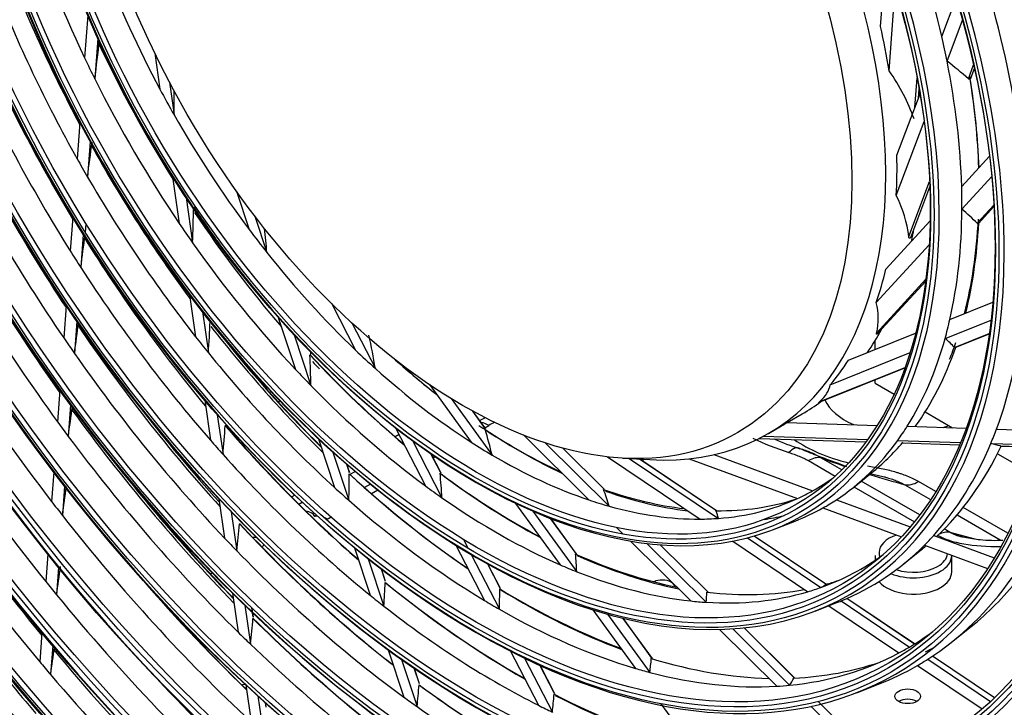
# Model space of a CAD drawing. Units: inches. Extents: x 245 to 9698, y 270 to 789.
# Drawn here: x 394 to 397, y 433 to 435 of the extents above; entities that cross this region are included whole.
import ezdxf

# ---------------------------------------------------------------- set-up
doc = ezdxf.new("R2010")
doc.units = ezdxf.units.IN
doc.header["$MEASUREMENT"] = 0
doc.layers.add('LG-Product', color=3, linetype='Continuous')

# ---------------------------------------------------------------- blocks, each defined once
blk = doc.blocks.new('ODU')
at = {"layer": 'LG-Product'}
for p, q in [((4330.26177, 4710.30944), (4330.73597, 4716.69032)), ((4331.06143, 4706.13468), (4331.6353, 4713.85677)), ((4336.01143, 4709.36684), (4337.36987, 4712.96255)), ((4255.7541, 4711.34726), (4255.45734, 4707.354)), ((4336.50755, 4707.04746), (4337.95895, 4710.88924)), ((4256.70304, 4709.18133), (4256.42028, 4705.37641)), ((4262.04524, 4707.80625), (4262.5349, 4704.41113)), ((4338.51273, 4705.39107), (4339.00435, 4706.69238)), ((4338.74404, 4705.45584), (4339.08122, 4706.34834)), ((4333.4941, 4702.70366), (4333.69929, 4705.4647)), ((4263.42848, 4705.06758), (4263.87223, 4701.99078)), ((4333.82033, 4703.56728), (4333.886, 4704.451)), ((4331.79723, 4698.21212), (4333.97054, 4703.96472)), ((4255.00706, 4701.29493), (4254.75341, 4697.88178)), ((4331.73738, 4694.42114), (4334.36552, 4701.37766)), ((4255.98285, 4699.49019), (4255.73561, 4696.16333)), ((4337.88376, 4695.27571), (4340.50118, 4698.12874)), ((4263.72188, 4696.18106), (4264.35311, 4691.80433)), ((4337.90729, 4693.15017), (4340.70817, 4696.20317)), ((4332.91349, 4690.57024), (4334.86963, 4695.74802)), ((4333.18636, 4690.74502), (4334.88986, 4695.25407)), ((4264.99212, 4694.22588), (4265.60189, 4689.99793)), ((4269.74145, 4694.82473), (4270.93323, 4691.22488)), ((4339.34492, 4691.82223), (4340.91224, 4693.53063)), ((4339.50945, 4691.84526), (4340.92066, 4693.3835)), ((4254.3451, 4692.38734), (4254.11037, 4689.22886)), ((4271.45907, 4692.50281), (4272.59444, 4689.07338)), ((4255.53904, 4690.96031), (4255.59973, 4691.77692)), ((4255.53947, 4690.95956), (4255.60016, 4691.77622)), ((4330.76754, 4687.51892), (4334.92014, 4692.04532)), ((4339.5097, 4691.84553), (4339.48368, 4691.82137)), ((4255.33562, 4690.78089), (4255.10441, 4687.66966)), ((4329.85225, 4684.37005), (4334.83091, 4689.79686)), ((4329.88988, 4681.51609), (4334.52682, 4686.57042)), ((4330.0146, 4681.49572), (4334.50295, 4686.38809)), ((4265.32006, 4685.09988), (4265.88741, 4681.1661)), ((4253.72772, 4684.07978), (4253.50266, 4681.05124)), ((4278.65018, 4684.30909), (4280.9142, 4679.91891)), ((4336.77614, 4682.7888), (4340.8133, 4684.41083)), ((4266.53577, 4683.52278), (4267.09421, 4679.65074)), ((4254.7279, 4682.60324), (4254.5049, 4679.60254)), ((4273.66089, 4682.98586), (4275.27994, 4678.09544)), ((4280.57389, 4682.47252), (4282.78607, 4678.18287)), ((4336.3255, 4681.00196), (4340.64414, 4682.73709)), ((4275.14788, 4681.36058), (4276.72945, 4676.58335)), ((4327.24286, 4678.95854), (4333.55855, 4681.49604)), ((4337.21509, 4680.16079), (4340.48104, 4681.47297)), ((4337.27917, 4680.1536), (4340.476, 4681.43801)), ((4329.74162, 4679.96354), (4329.74162, 4680.793)), ((4276.70862, 4679.50059), (4276.70862, 4679.7385)), ((4325.53451, 4676.66639), (4333.03876, 4679.68142)), ((4337.27736, 4680.15287), (4337.21509, 4680.16079)), ((4324.42405, 4674.98871), (4332.55388, 4678.25509)), ((4324.54859, 4675.07168), (4332.56793, 4678.29367)), ((4287.8732, 4676.66765), (4291.79759, 4671.2637)), ((4329.74162, 4676.81932), (4329.74162, 4677.12795)), ((4329.74162, 4676.81932), (4331.53431, 4675.78431)), ((4253.13766, 4676.13972), (4252.91784, 4673.18185)), ((4254.14478, 4674.75659), (4253.92621, 4671.81545)), ((4266.74658, 4675.20895), (4267.28899, 4671.44803)), ((4273.65554, 4675.05662), (4273.81471, 4675.14852)), ((4289.9037, 4675.36139), (4293.75257, 4670.06144)), ((4267.93171, 4673.84386), (4268.47, 4670.11153)), ((4293.11634, 4672.55317), (4291.92881, 4674.18841)), ((4293.15364, 4672.52288), (4291.95417, 4674.17457)), ((4321.49739, 4673.1133), (4322.9028, 4673.92471)), ((4334.44879, 4674.10163), (4337.01134, 4672.62215)), ((4293.07976, 4672.62461), (4293.44872, 4672.83853)), ((4321.46339, 4673.11437), (4329.93416, 4672.84654)), ((4285.01188, 4671.97273), (4284.64834, 4671.76195)), ((4284.67648, 4672.62344), (4287.49317, 4667.16158)), ((4296.69173, 4671.94301), (4302.84175, 4665.84909)), ((4319.72082, 4672.08759), (4320.78148, 4672.69997)), ((4332.76407, 4672.75707), (4338.30184, 4672.58197)), ((4341.15612, 4672.49172), (4345.661, 4672.34928)), ((4277.43559, 4671.58418), (4278.94789, 4667.01619)), ((4286.27661, 4671.41434), (4289.04464, 4666.04683)), ((4298.7557, 4671.19878), (4304.7466, 4665.26253)), ((4318.86483, 4671.62414), (4328.8861, 4671.30728)), ((4318.86684, 4671.62519), (4328.88689, 4671.30837)), ((4319.25801, 4671.82946), (4329.04139, 4671.52013)), ((4331.86995, 4671.4307), (4337.78136, 4671.24379)), ((4332.27476, 4671.20014), (4337.69193, 4671.02886)), ((4340.6287, 4671.15376), (4345.44316, 4671.00153)), ((4278.79806, 4670.33501), (4280.29706, 4665.80719)), ((4288.89765, 4668.4509), (4288.00667, 4670.17861)), ((4288.95777, 4668.36263), (4288.02935, 4670.16294)), ((4304.25087, 4666.88343), (4300.38644, 4670.7126)), ((4304.29483, 4666.85226), (4300.40348, 4670.70812)), ((4314.60255, 4670.09814), (4323.86951, 4666.69175)), ((4341.24559, 4670.1775), (4344.5285, 4668.28211)), ((4341.5191, 4670.90784), (4341.50989, 4670.90925)), ((4341.50989, 4670.90925), (4345.2728, 4670.79027)), ((4341.51989, 4670.90782), (4345.27252, 4670.78917)), ((4280.35982, 4668.3965), (4280.0974, 4669.18915)), ((4280.37373, 4668.38776), (4280.11283, 4669.17581)), ((4288.21444, 4669.80384), (4288.39785, 4669.91017)), ((4304.58715, 4669.89822), (4313.29401, 4664.04407)), ((4306.03015, 4669.7747), (4308.58786, 4669.63121)), ((4306.65047, 4669.73981), (4315.01892, 4664.1132)), ((4314.83593, 4664.83272), (4307.61841, 4669.68549)), ((4314.84468, 4664.83084), (4307.62494, 4669.68511)), ((4312.26255, 4669.71349), (4322.44209, 4665.97166)), ((4323.48653, 4669.53251), (4325.99442, 4668.08458)), ((4326.61418, 4668.6741), (4324.66322, 4669.80049)), ((4252.56587, 4668.44554), (4252.36119, 4665.69135)), ((4280.4007, 4668.25407), (4280.87143, 4668.52699)), ((4327.7074, 4667.019), (4329.41537, 4668.38918)), ((4282.31447, 4667.33339), (4281.7647, 4667.01465)), ((4333.94785, 4664.44001), (4328.44978, 4667.61432)), ((4332.53172, 4667.27514), (4334.95996, 4665.87319)), ((4335.44576, 4666.63479), (4333.82609, 4667.56991)), ((4253.57827, 4667.13354), (4253.37423, 4664.38792)), ((4282.41355, 4666.44064), (4283.0027, 4666.78221)), ((4327.76295, 4667.06352), (4333.43852, 4663.78673)), ((4268.08157, 4665.95259), (4268.61359, 4662.26377)), ((4275.2134, 4666.29184), (4274.91878, 4666.12102)), ((4275.58053, 4665.45948), (4275.90268, 4665.64625)), ((4295.96622, 4665.52344), (4300.16049, 4659.74788)), ((4326.12095, 4665.86416), (4333.05126, 4663.31669)), ((4269.24646, 4664.72788), (4269.7767, 4661.05137)), ((4297.58566, 4664.78321), (4301.70819, 4659.10644)), ((4324.84429, 4665.08865), (4332.21868, 4662.37795)), ((4342.23056, 4662.71759), (4338.03205, 4665.1416)), ((4277.26313, 4664.40476), (4277.08399, 4664.3009)), ((4278.26314, 4664.03435), (4278.62546, 4664.24441)), ((4301.64137, 4660.81408), (4299.17546, 4664.20967)), ((4301.72855, 4660.7151), (4299.19664, 4664.20157)), ((4320.19777, 4663.0674), (4322.23837, 4663.86145)), ((4337.45003, 4664.43555), (4341.50861, 4662.09233)), ((4305.45271, 4663.26194), (4306.07535, 4662.64498)), ((4336.78686, 4662.8009), (4336.24187, 4663.11556)), ((4339.14295, 4662.16229), (4336.78686, 4662.8009)), ((4291.06306, 4662.13289), (4291.49318, 4661.29884)), ((4306.74575, 4661.9807), (4312.41865, 4656.35955)), ((4308.28421, 4661.75719), (4313.8571, 4656.23514)), ((4316.37332, 4661.97367), (4323.43227, 4657.22752)), ((4317.74537, 4662.28004), (4324.66344, 4657.62861)), ((4325.11859, 4657.91906), (4318.37655, 4662.45214)), ((4325.12278, 4657.92025), (4318.38084, 4662.45327)), ((4335.25358, 4662.50715), (4340.94932, 4660.41349)), ((4280.82036, 4661.3603), (4282.29859, 4656.89523)), ((4290.35846, 4661.60548), (4293.04482, 4656.39634)), ((4314.01344, 4657.20991), (4309.55097, 4661.63168)), ((4314.05048, 4657.1856), (4309.56457, 4661.6306)), ((4332.3842, 4659.79883), (4334.09217, 4661.16902)), ((4334.37598, 4661.58496), (4340.31007, 4659.40368)), ((4251.99501, 4660.76395), (4251.80371, 4658.18972)), ((4282.11206, 4660.3249), (4283.58609, 4655.87251)), ((4291.79752, 4660.70869), (4294.44441, 4655.57609)), ((4329.74522, 4660.61135), (4329.74522, 4660.17862)), ((4336.94522, 4659.08042), (4336.94522, 4660.61135)), ((4253.01169, 4659.50948), (4252.82062, 4656.93834)), ((4283.73673, 4658.19637), (4283.34892, 4659.36777)), ((4283.75109, 4658.18626), (4283.36362, 4659.35663)), ((4294.51153, 4657.56499), (4293.34558, 4659.82589)), ((4294.53897, 4657.54007), (4293.36591, 4659.81477)), ((4269.36007, 4657.08793), (4269.88826, 4653.42568)), ((4324.11222, 4655.40709), (4326.15282, 4656.20115)), ((4326.55035, 4656.35993), (4332.98454, 4652.03383)), ((4333.45182, 4652.31613), (4327.09434, 4656.59065)), ((4333.4549, 4652.31807), (4327.09794, 4656.59224)), ((4270.51031, 4655.96479), (4271.03804, 4652.3057)), ((4271.24532, 4655.29686), (4271.18488, 4655.71591)), ((4271.2517, 4655.29074), (4271.19125, 4655.70988)), ((4271.31246, 4654.83132), (4271.2513, 4655.25538)), ((4271.31749, 4654.8346), (4271.25768, 4655.24928)), ((4303.22961, 4655.52164), (4307.2175, 4650.03027)), ((4325.39652, 4655.90683), (4331.98741, 4651.47538)), ((4304.61069, 4655.10965), (4308.57213, 4649.65468)), ((4308.77748, 4650.98755), (4306.05967, 4654.73001)), ((4308.81998, 4650.9501), (4306.07821, 4654.72555)), ((4315.12297, 4653.67989), (4320.50009, 4648.35182)), ((4316.38103, 4653.73422), (4321.71745, 4648.44648)), ((4322.18547, 4649.11242), (4317.43269, 4653.82185)), ((4322.1892, 4649.12112), (4317.44398, 4653.82306)), ((4337.061, 4652.57867), (4338.76897, 4653.94886)), ((4251.44598, 4653.37602), (4251.24322, 4650.6477)), ((4252.46606, 4652.16736), (4252.2634, 4649.4402)), ((4283.99509, 4651.77088), (4285.46523, 4647.33023)), ((4295.46409, 4651.7051), (4298.11628, 4646.56222)), ((4285.24284, 4650.86823), (4286.70995, 4646.43675)), ((4296.81341, 4650.98236), (4299.42253, 4645.92298)), ((4334.69516, 4650.88368), (4340.59226, 4646.91871)), ((4340.96216, 4647.26648), (4335.14597, 4651.17705)), ((4340.9646, 4647.26885), (4335.14899, 4651.17903)), ((4286.92215, 4648.57463), (4286.43927, 4650.03322)), ((4286.93705, 4648.56289), (4286.45354, 4650.02336)), ((4299.62266, 4647.65395), (4298.20847, 4650.39622)), ((4299.65174, 4647.62588), (4298.22748, 4650.38767)), ((4333.73464, 4650.30061), (4339.80259, 4646.22077)), ((4270.60056, 4648.48687), (4271.10156, 4645.01312)), ((4328.02666, 4647.74679), (4330.06727, 4648.54084)), ((4271.73962, 4647.44126), (4272.24114, 4643.96387)), ((4329.60859, 4641.76941), (4324.41295, 4646.91766)), ((4272.53047, 4646.38611), (4272.47371, 4646.77963)), ((4272.53569, 4646.38799), (4272.48004, 4646.77389)), ((4309.62628, 4646.71334), (4313.66412, 4641.15318)), ((4323.7173, 4646.46488), (4328.96402, 4641.26601)), ((4329.62567, 4641.74009), (4324.64297, 4646.67734))]:
    blk.add_line(p, q, dxfattribs=at)
for centre, major_axis in [((4292.03515, 4717.59107), (103.99073, -180.11722)), ((4292.03515, 4717.59107), (-103.57177, 179.39157)), ((4292.26743, 4717.72518), (103.38572, -179.06932)), ((4292.03515, 4717.59107), (99.67823, -172.64776)), ((4292.03515, 4717.59107), (-99.25927, 171.9221)), ((4292.26743, 4717.72518), (99.07322, -171.59985)), ((4292.03515, 4717.59107), (95.36573, -165.17829)), ((4292.03515, 4717.59107), (-94.94677, 164.45263)), ((4292.26743, 4717.72518), (94.76072, -164.13038)), ((4292.03515, 4717.59107), (90.95948, -157.54644)), ((4292.03515, 4717.59107), (-90.72802, 157.14554)), ((4292.26743, 4717.72518), (90.54197, -156.82329)), ((4292.03515, 4717.59107), (86.64698, -150.07697)), ((4292.03515, 4717.59107), (-86.41552, 149.67607)), ((4292.26743, 4717.72518), (86.22947, -149.35382)), ((4292.03515, 4717.59107), (82.33448, -142.6075)), ((4292.03515, 4717.59107), (-82.10302, 142.2066)), ((4292.26743, 4717.72518), (81.91697, -141.88435)), ((4292.03515, 4717.59107), (78.02198, -135.13803)), ((4292.03515, 4717.59107), (-77.79052, 134.73714)), ((4292.26743, 4717.72518), (77.60447, -134.41488)), ((4292.03515, 4717.59107), (73.70948, -127.66856)), ((4292.03515, 4717.59107), (-73.47802, 127.26767)), ((4292.26743, 4717.72518), (73.29197, -126.94542)), ((4292.03515, 4717.59107), (69.39698, -120.19909)), ((4292.03515, 4717.59107), (-69.16552, 119.7982)), ((4292.26743, 4717.72518), (68.97947, -119.47595)), ((4292.03515, 4717.59107), (65.08448, -112.72962)), ((4292.03515, 4717.59107), (-64.85302, 112.32873)), ((4292.26743, 4717.72518), (64.66697, -112.00648)), ((4292.03515, 4717.59107), (60.86573, -105.42253)), ((4292.03515, 4717.59107), (-60.44677, 104.69688)), ((4292.26743, 4717.72518), (60.26072, -104.37463)), ((4292.03515, 4717.59107), (56.55323, -97.95306)), ((4292.03515, 4717.59107), (-56.13427, 97.22741)), ((4292.26743, 4717.72518), (55.94822, -96.90516)), ((4292.03515, 4717.59107), (52.14698, -90.32122)), ((4292.03515, 4717.59107), (-51.91552, 89.92032)), ((4292.26743, 4717.72518), (51.72947, -89.59807)), ((4292.03515, 4717.59107), (47.83448, -82.85175)), ((4292.03515, 4717.59107), (-47.60302, 82.45085)), ((4292.26743, 4717.72518), (47.41697, -82.1286)), ((4292.03515, 4717.59107), (43.52198, -75.38228)), ((4292.03515, 4717.59107), (-43.29052, 74.98138)), ((4292.26743, 4717.72518), (43.10447, -74.65913)), ((4292.03515, 4717.59107), (39.20948, -67.91281)), ((4292.03515, 4717.59107), (-38.97802, 67.51191)), ((4292.26743, 4717.72518), (38.79197, -67.18966)), ((4292.03515, 4717.59107), (34.89698, -60.44334)), ((4292.03515, 4717.59107), (-34.66552, 60.04244)), ((4292.26743, 4717.72518), (34.47947, -59.72019)), ((4292.03515, 4717.59107), (30.58448, -52.97387)), ((4292.03515, 4717.59107), (-30.35302, 52.57298)), ((4292.26743, 4717.72518), (30.16697, -52.25072)), ((4290.97449, 4716.9787), (25.875, -44.81681)), ((4332.81277, 4647.41186), (1.2, 0))]:
    blk.add_ellipse(centre, major_axis=major_axis, ratio=0.57735027, dxfattribs=at)
for centre, major_axis, ratio, start_param, end_param in [((4292.26743, 4717.72518), (-104.17678, 180.43948), 0.57735027, 3.92699084, 6.28318531), ((4292.26743, 4717.72518), (-99.86428, 172.97001), 0.57735027, 3.92699082, 6.28318531), ((4292.26743, 4717.72518), (-95.55178, 165.50054), 0.57735027, 3.92699081, 6.28318531), ((4292.26743, 4717.72518), (-91.14553, 157.86869), 0.57735027, 3.92699082, 6.28318531), ((4292.26743, 4717.72518), (-86.83303, 150.39922), 0.57735027, 3.92699081, 6.28318531), ((4292.03515, 4717.59107), (-107.97802, 187.02342), 0.57735027, 4.04317949, 5.36793693), ((4292.26743, 4717.72518), (-82.52053, 142.92975), 0.57735027, 3.9269908, 6.28318531), ((4292.03515, 4717.59107), (108.20948, -187.42431), 0.57735027, 0.91866478, 2.21087947), ((4292.26743, 4717.72518), (107.79197, -186.70117), 0.57735027, 0.93014671, 2.21144595), ((4292.26743, 4717.72518), (-108.39553, 187.74657), 0.57735027, 4.10593423, 5.31884373), ((4292.26743, 4717.72518), (-78.20803, 135.46028), 0.57735027, 3.92699084, 6.28318531), ((4292.03515, 4717.59107), (-112.29052, 194.49289), 0.57735027, 4.22775027, 5.19163313), ((4292.03515, 4717.59107), (112.52198, -194.89378), 0.57735027, 1.09272009, 2.04359851), ((4292.26743, 4717.72518), (112.10447, -194.17064), 0.57735027, 1.09819736, 2.0433953), ((4292.26743, 4717.72518), (-73.89553, 127.99081), 0.57735027, 3.92699082, 6.28318531), ((4292.26743, 4717.72518), (-69.58303, 120.52134), 0.57735027, 3.92699081, 6.28318531), ((4292.26743, 4717.72518), (-65.27053, 113.05187), 0.57735027, 3.92699079, 6.28318531), ((4292.26743, 4717.72518), (-61.05178, 105.74479), 0.57735027, 3.92699081, 6.28318531), ((4292.26743, 4717.72518), (-56.73928, 98.27532), 0.57735027, 3.92699079, 6.28318531), ((4292.26743, 4717.72518), (-52.33303, 90.64347), 0.57735027, 3.9269908, 6.28318531), ((4292.26743, 4717.72518), (-48.02053, 83.174), 0.57735027, 3.92699078, 6.28318531), ((4292.26743, 4717.72518), (-43.70803, 75.70453), 0.57735027, 3.92699085, 6.28318531), ((4292.26743, 4717.72518), (-104.17678, 180.43948), 0.57735027, 0.78539818, 3.92699084), ((4292.26743, 4717.72518), (-99.86428, 172.97001), 0.57735027, 0.78539818, 3.92699082), ((4292.26743, 4717.72518), (-95.55178, 165.50054), 0.57735027, 0.78539819, 3.92699086), ((4292.26743, 4717.72518), (-39.39553, 68.23506), 0.57735027, 3.92699083, 6.28318531), ((4292.26743, 4717.72518), (-91.14553, 157.86869), 0.57735027, 0.77882044, 3.92699082), ((4292.26743, 4717.72518), (-86.83303, 150.39922), 0.57735027, 0.78539815, 3.92699081), ((4292.26743, 4717.72518), (-35.08303, 60.76559), 0.57735027, 3.9269908, 6.28318531), ((4292.26743, 4717.72518), (-82.52053, 142.92975), 0.57735027, 0.78539816, 3.9269908), ((4292.03515, 4717.59107), (-107.97802, 187.02342), 0.57735027, 0.90158683, 2.22634428), ((4292.03515, 4717.59107), (108.20948, -187.42431), 0.57735027, 4.06025743, 5.35247212), ((4292.26743, 4717.72518), (-78.20803, 135.46028), 0.57735027, 0.78539816, 3.92699084), ((4292.26743, 4717.72518), (107.79197, -186.70117), 0.57735027, 4.07173936, 5.3530386), ((4292.26743, 4717.72518), (-73.89553, 127.99081), 0.57735027, 0.78539816, 3.92699082), ((4292.26743, 4717.72518), (-30.77053, 53.29612), 0.57735027, 3.92699076, 6.28318531), ((4292.26743, 4717.72518), (-69.58303, 120.52134), 0.57735027, 0.78539817, 3.92699081), ((4292.26743, 4717.72518), (-108.39553, 187.74657), 0.57735027, 0.96434158, 2.17725108), ((4292.26743, 4717.72518), (-65.27053, 113.05187), 0.57735027, 0.78539817, 3.92699079), ((4293.09582, 4718.20345), (-26.625, 46.11585), 0.57735027, 3.92699077, 6.28318531), ((4292.26743, 4717.72518), (-61.05178, 105.74479), 0.57735027, 0.78539816, 3.92699081), ((4292.26743, 4717.72518), (-56.73928, 98.27532), 0.57735027, 0.78539817, 3.92699079), ((4292.26743, 4717.72518), (-52.33303, 90.64347), 0.57735027, 0.78539819, 3.9269908), ((4292.26743, 4717.72518), (-48.02053, 83.174), 0.57735027, 0.7853982, 3.92699087), ((4292.26743, 4717.72518), (-43.70803, 75.70453), 0.57735027, 0.78539821, 3.92699085), ((4292.26743, 4717.72518), (-39.39553, 68.23506), 0.57735027, 0.78539822, 3.92699083), ((4292.26743, 4717.72518), (-35.08303, 60.76559), 0.57735027, 0.7853981, 3.9269908), ((4292.26743, 4717.72518), (-30.77053, 53.29612), 0.57735027, 0.7853981, 3.92699076), ((4294.15648, 4718.81582), (-34.3125, 59.43099), 0.57735027, 1.20345716, 1.43304461), ((4294.15648, 4718.81582), (30.9375, -53.58532), 0.57735027, 1.08096937, 1.30095861), ((4296.2778, 4720.04056), (-39.20948, 67.91281), 0.57735027, 1.29646715, 1.51640319), ((4294.15648, 4718.81582), (-30, 51.96152), 0.57735027, 1.29947662, 1.5151683), ((4294.15648, 4718.81582), (35.25, -61.05479), 0.57735027, 0.96913846, 1.20050492), ((4294.15648, 4718.81582), (-38.625, 66.90046), 0.57735027, 1.31426819, 1.5504438), ((4294.15648, 4718.81582), (26.625, -46.11585), 0.57735027, 0.98511924, 1.07314911), ((4296.2778, 4720.04056), (-43.52198, 75.38228), 0.57735027, 1.37972767, 1.60643774), ((4253.05417, 4703.42852), (9.69236, 77.43012), 0.03971976, 4.74252002, 4.78945827), ((4294.15648, 4718.81582), (30.9375, -53.58532), 0.57735027, 1.03915923, 1.08096937), ((4296.2778, 4720.04056), (-34.89698, 60.44334), 0.57735027, 1.42860567, 1.63668305), ((4294.15648, 4718.81582), (-42.9375, 74.36993), 0.57735027, 1.39582892, 1.6360538), ((4294.15648, 4718.81582), (-34.3125, 59.43099), 0.57735027, 1.43304461, 1.46525655), ((4231.27818, 4682.51302), (102.83547, 16.32565), 0.3911079, 0.07013693, 0.18983368), ((4199.7301, 4681.67881), (146.22562, 10.62153), 0.31551943, 0.29830807, 0.33922554), ((4294.15648, 4718.81582), (30.9375, -53.58532), 0.57735027, 0.81916998, 1.03915923), ((4294.15648, 4718.81582), (-34.3125, 59.43099), 0.57735027, 1.46525655, 1.694844), ((4296.2778, 4720.04056), (-30.58448, 52.97387), 0.57735027, 3.96599964, 4.1306305), ((4296.04552, 4719.90646), (30.77053, -53.29612), 0.57735027, 0.83018083, 0.98733753), ((4294.15648, 4718.81582), (-30, 51.96152), 0.57735027, 1.5151683, 1.56127601), ((4252.92398, 4700.35897), (0.61617, 61.55778), 0.17764118, 4.74067876, 4.77707366), ((4296.2778, 4720.04056), (-47.83448, 82.85175), 0.57735027, 1.44433433, 1.67568316), ((4294.15648, 4718.81582), (-30, 51.96152), 0.57735027, 1.56127601, 1.77696769), ((4294.15648, 4718.81582), (-47.25, 81.8394), 0.57735027, 1.4591254, 1.70215974), ((4253.25763, 4704.72365), (11.06046, 88.35963), 0.03971979, 4.62032944, 4.65760936), ((4296.2778, 4720.04056), (-39.20948, 67.91281), 0.57735027, 1.54527069, 1.76505949), ((4294.15648, 4718.81582), (-38.625, 66.90046), 0.57735027, 1.5504438, 1.57606757), ((4294.15648, 4718.81582), (26.625, -46.11585), 0.57735027, 0.72331985, 0.81134972), ((4296.2778, 4720.04056), (-52.14698, 90.32122), 0.57735027, 1.49626877, 1.73105375), ((4294.15648, 4718.81582), (-38.625, 66.90046), 0.57735027, 1.57606757, 1.81224319), ((4293.09582, 4718.20345), (-26.625, 46.11585), 0.57735027, 2.78021128, 3.92699077), ((4294.15648, 4718.81582), (30.9375, -53.58532), 0.57735027, 0.77735984, 0.81916998), ((4294.15648, 4718.81582), (-51.5625, 89.30887), 0.57735027, 1.50999247, 1.75511933), ((4231.27818, 4682.51302), (101.67488, 7.64056), 0.3229079, 0.01270992, 0.13240667), ((4253.13948, 4701.36246), (0.71744, 71.67484), 0.17764118, 4.55493868, 4.60187693), ((4296.04552, 4719.90646), (-34.47947, 59.72019), 0.57735027, 1.68487708, 1.75168665), ((4296.2778, 4720.04056), (-34.89698, 60.44334), 0.57735027, 1.69040506, 1.88673822), ((4294.15648, 4718.81582), (30.9375, -53.58532), 0.57735027, 0.55737059, 0.77735984), ((4201.13498, 4684.02368), (141.93786, 0.17594), 0.23631105, 0.22940362, 0.27032109), ((4294.15648, 4718.81582), (-34.3125, 59.43099), 0.57735027, 1.694844, 1.72705594), ((4253.383, 4698.44274), (-9.05892, 55.71833), 0.3169347, 4.49217328, 4.53305223), ((4296.2778, 4720.04056), (-30.58448, 52.97387), 0.57735027, 3.67347561, 3.86883111), ((4296.04552, 4719.90646), (30.77053, -53.29612), 0.57735027, 0.54147001, 0.72553814), ((4253.46111, 4706.01869), (12.42853, 99.28879), 0.03971968, 4.53149013, 4.56285576), ((4296.2778, 4720.04056), (-43.52198, 75.38228), 0.57735027, 1.63059289, 1.85730301), ((4294.15648, 4718.81582), (-30, 51.96152), 0.57735027, 1.77696769, 1.8230754), ((4296.2778, 4720.04056), (-26.625, 46.11585), 0.57735027, 3.72872571, 3.75792864), ((4294.15648, 4718.81582), (-34.3125, 59.43099), 0.57735027, 1.72705594, 1.95664339), ((4294.15648, 4718.81582), (-42.9375, 74.36993), 0.57735027, 1.6360538, 1.65762831), ((4294.15648, 4718.81582), (-30, 51.96152), 0.57735027, 1.8230754, 2.03876707), ((4294.15648, 4718.81582), (-55.78125, 96.61596), 0.57735027, 1.55108414, 1.79781234), ((4294.15648, 4718.81582), (-42.9375, 74.36993), 0.57735027, 1.65762831, 1.89785319), ((4294.15648, 4718.81582), (26.625, -46.11585), 0.57735027, 0.46152046, 0.54955034), ((4231.27818, 4682.51302), (98.77018, 0.37683), 0.24155513, 6.2256001, 6.34529686), ((4294.15648, 4718.81582), (35.25, -61.05479), 0.57735027, 0.44553969, 0.67690614), ((4294.15648, 4718.81582), (-60.09375, 104.08543), 0.57735027, 1.58644433, 1.83449592), ((4253.66455, 4707.314), (13.79668, 110.21869), 0.03971984, 4.46321447, 4.49048433), ((4296.2778, 4720.04056), (-47.83448, 82.85175), 0.57735027, 1.69662305, 1.92804146), ((4253.35499, 4702.36595), (0.81871, 81.79189), 0.17764117, 4.43274815, 4.4700281), ((4296.04552, 4719.90646), (-38.79197, 67.18966), 0.57735027, 1.80389728, 2.0150996), ((4296.2778, 4720.04056), (-39.20948, 67.91281), 0.57735027, 1.80707008, 2.01781856), ((4294.15648, 4718.81582), (30.9375, -53.58532), 0.57735027, 0.51556045, 0.55737059), ((4294.15648, 4718.81582), (-38.625, 66.90046), 0.57735027, 1.81224319, 1.83786696), ((4254.19648, 4696.51531), (-21.99375, 48.56186), 0.41015297, 4.14846817, 4.2159775), ((4296.2778, 4720.04056), (-26.625, 46.11585), 0.57735027, 3.41082344, 3.48721569), ((4294.15648, 4718.81582), (-47.25, 81.8394), 0.57735027, 1.70215974, 1.72092479), ((4296.2778, 4720.04056), (38.97802, -67.51191), 0.57735027, 4.97398716, 5.15352017), ((4294.15648, 4718.81582), (30.9375, -53.58532), 0.57735027, 0.29557121, 0.51556045), ((4203.19939, 4685.46037), (-135.35131, 8.29036), 0.14359724, 3.29126024, 3.33217771), ((4296.2778, 4720.04056), (-30.58448, 52.97387), 0.57735027, 3.56639146, 3.60703173), ((4294.15648, 4718.81582), (-47.25, 81.8394), 0.57735027, 1.72092479, 1.96395913), ((4294.15648, 4718.81582), (-38.625, 66.90046), 0.57735027, 1.83786696, 2.07404258), ((4296.04552, 4719.90646), (-34.47947, 59.72019), 0.57735027, 1.94667647, 2.13827597), ((4253.67394, 4699.1313), (-10.54776, 64.87567), 0.3169347, 4.3064332, 4.35337145), ((4296.2778, 4720.04056), (34.66552, -60.04244), 0.57735027, 5.08623301, 5.27588217), ((4294.15648, 4718.81582), (-30, 51.96152), 0.57735027, 2.03876707, 2.08487479), ((4296.04552, 4719.90646), (30.77053, -53.29612), 0.57735027, 0.2523225, 0.46373875), ((4296.2778, 4720.04056), (-34.89698, 60.44334), 0.57735027, 1.95220445, 1.96658297), ((4296.04552, 4719.90646), (-30.16697, 52.25072), 0.57735027, 2.0859613, 2.17949671), ((4296.2778, 4720.04056), (30.35302, -52.57298), 0.57735027, 5.22908562, 5.316363), ((4294.15648, 4718.81582), (26.625, -46.11585), 0.57735027, 0.19972107, 0.28775095), ((4294.15648, 4718.81582), (-34.3125, 59.43099), 0.57735027, 1.95664339, 1.98885533), ((4294.15648, 4718.81582), (-30, 51.96152), 0.57735027, 2.08487479, 2.30056646), ((4294.15648, 4718.81582), (-34.3125, 59.43099), 0.57735027, 1.98885533, 2.21844278), ((4231.27818, 4682.51302), (-94.28888, 5.5853), 0.14650361, 3.00290374, 3.1226005), ((4296.2778, 4720.04056), (-26.625, 46.11585), 0.57735027, 3.14159154, 3.21004384), ((4332.27566, 4676.34932), (7.5, 0), 0.57735027, 3.40254185, 4.05668023), ((4253.86802, 4708.60891), (15.16473, 121.1477), 0.03971972, 4.40878326, 4.43300626), ((4296.2778, 4720.04056), (-52.14698, 90.32122), 0.57735027, 1.74961698, 1.98450009), ((4296.04552, 4719.90646), (-47.41697, 82.1286), 0.57735027, 1.80096136, 1.9268209), ((4294.15648, 4718.81582), (-51.5625, 89.30887), 0.57735027, 1.75511933, 1.77179186), ((4296.2778, 4720.04056), (43.29052, -74.98138), 0.57735027, 5.02996889, 5.24881686), ((4296.2778, 4720.04056), (30.35302, -52.57298), 0.57735027, 5.40978444, 5.42698956), ((4305.60451, 4665.43831), (-18.8191, 0), 0.57735027, 5.43838087, 5.47554639), ((4293.44872, 4670.38904), (1.50471, -2.59535), 0.5785576, 2.35514562, 2.70055164), ((4305.60451, 4665.8497), (17.155, 0), 0.57735027, 2.31538986, 2.35828784), ((4294.15648, 4718.81582), (26.625, -46.11585), 0.57735027, 6.28318462, 6.30913687), ((4332.27566, 4676.34932), (7.5, 0), 0.57735027, 5.25863354, 5.3348168), ((4253.57049, 4703.36944), (0.91998, 91.90895), 0.17764117, 4.34390851, 4.37527408), ((4296.04552, 4719.90646), (-43.10447, 74.65913), 0.57735027, 1.89053127, 2.11023268), ((4296.04552, 4719.90646), (-30.16697, 52.25072), 0.57735027, 2.28710558, 2.45315284), ((4255.309, 4694.70802), (-36.14669, 40.25637), 0.38594186, 3.76192273, 3.82943206), ((4296.2778, 4720.04056), (30.35302, -52.57298), 0.57735027, 5.42698956, 5.59151405), ((4294.15648, 4718.81582), (30.9375, -53.58532), 0.57735027, 0.25376106, 0.29557121), ((4294.15648, 4718.81582), (35.25, -61.05479), 0.57735027, 0.41510675, 0.44553969), ((4294.15648, 4718.81582), (-51.5625, 89.30887), 0.57735027, 1.77179186, 2.01691871), ((4294.15648, 4718.81582), (-42.9375, 74.36993), 0.57735027, 1.89785319, 1.9194277), ((4294.15648, 4718.81582), (-30, 51.96152), 0.57735027, 2.30056646, 2.34667417), ((4332.27566, 4681.2483), (-21.74558, 0), 0.57735027, 0.87116244, 1.05973471), ((4332.27566, 4680.53086), (19.62426, 0), 0.57735027, 4.05233362, 4.20132736), ((4332.27566, 4676.34932), (13.13604, 0), 0.57735027, 3.83183781, 4.32050871), ((4294.15648, 4718.81582), (30.9375, -53.58532), 0.57735027, 0.03377182, 0.25376106), ((4296.04552, 4719.90646), (30.77053, -53.29612), 0.57735027, 0.08850019, 0.20193936), ((4294.15648, 4718.81582), (35.25, -61.05479), 0.57735027, 0.1837403, 0.41510675), ((4202.76983, 4686.29016), (-141.65685, 16.75431), 0.03476493, 3.34902607, 3.37782544), ((4296.04552, 4719.90646), (-51.72947, 89.59807), 0.57735027, 1.80183743, 1.98386863), ((4294.15648, 4718.81582), (-42.9375, 74.36993), 0.57735027, 1.9194277, 2.15965258), ((4294.15648, 4718.81582), (-30, 51.96152), 0.57735027, 2.34667417, 2.56236585), ((4321.63982, 4667.84817), (-0.92403, -2.85415), 0.39935133, 3.03742126, 3.82281942), ((4296.04552, 4719.90646), (35.08303, -60.76559), 0.57735027, 0.13349109, 0.37939362), ((4306.82871, 4669.79694), (1.2, 0), 0.57735027, 5.83157931, 6.08988161), ((4323.48653, 4667.08302), (-1.5, -2.59808), 0.57735027, 3.33898821, 3.92699082), ((4327.90542, 4671.39032), (-14.75668, 5.02202), 0.16581102, 1.40600553, 1.56106642), ((4253.96488, 4699.81986), (-12.03661, 74.03302), 0.31693471, 4.18424263, 4.22152257), ((4296.04552, 4719.90646), (-38.79197, 67.18966), 0.57735027, 2.06569667, 2.27310061), ((4296.2778, 4720.04056), (38.97802, -67.51191), 0.57735027, 5.20514787, 5.41106128), ((4296.04552, 4719.90646), (-34.47947, 59.72019), 0.57735027, 2.20847586, 2.40122885), ((4254.62112, 4696.88709), (-25.60844, 56.54303), 0.41015297, 3.96272808, 4.00966633), ((4296.2778, 4720.04056), (34.66552, -60.04244), 0.57735027, 5.3480324, 5.53897825), ((4327.90542, 4671.39032), (-14.75668, 5.02202), 0.16581102, 1.7167764, 1.94552344), ((4296.2778, 4720.04056), (51.91552, -89.92032), 0.57735027, 4.9778775, 5.12334797), ((4294.15648, 4718.81582), (-30, 51.96152), 0.57735027, 3.13207234, 3.19877497), ((4333.82609, 4670.26435), (1.65, 2.85788), 0.57735027, 3.33898821, 3.92699082), ((4254.06706, 4709.87594), (16.5031, 131.83966), 0.03971975, 4.36509966, 4.38699261), ((4294.15648, 4718.81582), (-38.625, 66.90046), 0.57735027, 2.07404258, 2.09966635), ((4294.15648, 4718.81582), (-34.3125, 59.43099), 0.57735027, 2.21844278, 2.25065471), ((4296.04552, 4719.90646), (-30.16697, 52.25072), 0.57735027, 2.54890497, 2.73526822), ((4256.64473, 4693.14404), (-47.67741, 33.44221), 0.26672193, 3.45549678, 3.52300612), ((4296.2778, 4720.04056), (30.35302, -52.57298), 0.57735027, 5.68878895, 5.87607776), ((4294.15648, 4718.81582), (-30, 51.96152), 0.57735027, 3.08596462, 3.13207234), ((4294.15648, 4718.81582), (-55.78125, 96.61596), 0.57735027, 1.79781234, 1.81288352), ((4294.15648, 4718.81582), (-38.625, 66.90046), 0.57735027, 2.09966635, 2.33584197), ((4294.15648, 4718.81582), (-34.3125, 59.43099), 0.57735027, 2.25065471, 2.48024216), ((4294.15648, 4718.81582), (-30, 51.96152), 0.57735027, 2.56236585, 2.60847356), ((4296.04552, 4719.90646), (-30.16697, 52.25072), 0.57735027, 2.81070436, 3.02185217), ((4294.15648, 4718.81582), (-30, 51.96152), 0.57735027, 2.87027295, 3.08596462), ((4294.15648, 4718.81582), (30.9375, -53.58532), 0.57735027, 6.27514698, 6.31695713), ((4296.2778, 4720.04056), (-65.08448, 112.72962), 0.57735027, 1.73034793, 1.84722502), ((4262.3827, 4659.29148), (14.69997, 5.01332), 0.16623878, 6.28159321, 6.57679043), ((4294.15648, 4718.81582), (-30, 51.96152), 0.57735027, 2.60847356, 2.82416524), ((4258.11265, 4691.92995), (-56.8191, 28.59478), 0.12496683, 3.23408504, 3.30159437), ((4294.15648, 4718.81582), (30.9375, -53.58532), 0.57735027, 6.19467898, 6.27514698), ((4294.15648, 4718.81582), (-55.78125, 96.61596), 0.57735027, 1.81288352, 2.05961173), ((4253.78599, 4704.37294), (1.02125, 102.02604), 0.1776412, 4.27563356, 4.30290348), ((4296.2778, 4720.04056), (47.60302, -82.45085), 0.57735027, 5.09684375, 5.3215372), ((4296.04552, 4719.90646), (-47.41697, 82.1286), 0.57735027, 1.95737636, 2.18281139), ((4278.26314, 4661.58486), (1.50471, -2.59535), 0.5785576, 2.79608445, 2.94314822), ((4278.26314, 4661.58486), (1.50471, -2.59535), 0.5785576, 2.35514562, 2.50534262), ((4294.15648, 4718.81582), (-30, 51.96152), 0.57735027, 2.82416524, 2.87027295), ((4296.04552, 4719.90646), (30.77053, -53.29612), 0.57735027, 6.0618047, 6.1138095), ((4335.61017, 4660.08344), (-1.5, -2.59808), 0.57735027, 3.33898821, 3.88196124), ((4347.76997, 4664.98585), (11.73682, 1.32527), 0.24249607, 3.47553743, 3.69096608), ((4294.15648, 4718.81582), (-64.5, 111.71728), 0.57735027, 1.74812217, 1.86638986), ((4294.15648, 4718.81582), (-47.25, 81.8394), 0.57735027, 1.96395913, 1.98272417), ((4270.75283, 4665.07412), (-3.00968, 1.35346), 0.79029393, 2.04996077, 2.18088982), ((4333.34522, 4660.91754), (-3.225, 0), 0.57735027, 5.22240612, 6.28318531), ((4294.15648, 4718.81582), (35.25, -61.05479), 0.57735027, 0.15330737, 0.1837403), ((4347.76997, 4667.43534), (13.4397, 3.41211), 0.36318133, 3.4984996, 4.14346825), ((4294.15648, 4718.81582), (-47.25, 81.8394), 0.57735027, 1.98272417, 2.22575852), ((4258.03834, 4665.07477), (-15.46949, 0), 0.57735027, 2.71525285, 2.74747253), ((4294.15648, 4718.81582), (35.25, -61.05479), 0.57735027, 6.20512622, 6.43649267), ((4333.34522, 4660.91754), (-3.225, 0), 0.57735027, 0, 0.22943571), ((4296.04552, 4719.90646), (35.08303, -60.76559), 0.57735027, 0.08850089, 0.10235209), ((4296.04552, 4719.90646), (-34.47947, 59.72019), 0.57735027, 2.47027525, 2.67020962), ((4255.91648, 4694.78277), (-42.08742, 46.87253), 0.38594186, 3.57618264, 3.62312089), ((4296.2778, 4720.04056), (34.66552, -60.04244), 0.57735027, 5.60983179, 5.808832), ((4294.15648, 4718.81582), (-34.3125, 59.43099), 0.57735027, 3.03605288, 3.2027046), ((4333.34522, 4660.61135), (3.6, 0), 0.57735027, 3.14159089, 3.3301863), ((4333.34522, 4660.91754), (-3.225, 0), 0.57735027, 2.35619439, 3.06854877), ((4333.34522, 4660.61135), (3.6, 0), 0.57735027, 5.49778609, 6.28318531), ((4254.27052, 4711.17086), (17.87116, 142.76878), 0.0397197, 4.32771819, 4.34768662), ((4296.04552, 4719.90646), (-55.94822, 96.90516), 0.57735027, 1.88353888, 2.02967806), ((4258.03834, 4664.28558), (13.13604, 0), 0.57735027, 5.4894271, 5.51235118), ((4294.15648, 4718.81582), (-34.3125, 59.43099), 0.57735027, 2.48024216, 2.5124541), ((4294.15648, 4718.81582), (-34.3125, 59.43099), 0.57735027, 2.5124541, 2.74204155), ((4333.34522, 4660.61135), (3.6, 0), 0.57735027, 4.08446343, 5.49778865), ((4333.34522, 4660.91754), (-3.225, 0), 0.57735027, 1.05066663, 2.35619439), ((4333.34522, 4659.08042), (-3.6, 0), 0.57735027, 2.35619475, 3.1415945), ((4296.2778, 4720.04056), (-69.39698, 120.19909), 0.57735027, 1.75741078, 1.87531461), ((4294.15648, 4718.81582), (-60.09375, 104.08543), 0.57735027, 1.83449592, 1.84824372), ((4254.25582, 4700.50842), (-13.52545, 83.19036), 0.31693471, 4.09540298, 4.12676854), ((4296.04552, 4719.90646), (-43.10447, 74.65913), 0.57735027, 2.15233066, 2.3688992), ((4296.2778, 4720.04056), (43.29052, -74.98138), 0.57735027, 5.29176828, 5.50710234), ((4309.72994, 4657.63167), (-1.2, 0), 0.57735027, 3.92699062, 5.41905144), ((4309.72994, 4657.63167), (-1.2, 0), 0.57735027, 3.23544985, 3.92699062), ((4296.04552, 4719.90646), (-34.47947, 59.72019), 0.57735027, 2.99387402, 3.0257689), ((4333.34522, 4659.08042), (-3.6, 0), 0.57735027, 0.44875723, 2.35619475), ((4294.15648, 4718.81582), (39.5625, -68.52426), 0.57735027, 0.02498925, 0.26219549), ((4296.04552, 4719.90646), (39.39553, -68.23506), 0.57735027, 0.08850756, 0.22213065), ((4296.2778, 4720.04056), (56.13427, -97.22741), 0.57735027, 5.04794913, 5.16921953), ((4255.04576, 4697.25888), (-29.22313, 64.52421), 0.41015296, 3.84053752, 3.87781747), ((4296.04552, 4719.90646), (-38.79197, 67.18966), 0.57735027, 2.32749606, 2.53577872), ((4296.2778, 4720.04056), (38.97802, -67.51191), 0.57735027, 5.46694726, 5.67384644), ((4294.15648, 4718.81582), (-34.3125, 59.43099), 0.57735027, 2.77425349, 3.00384094), ((4257.47174, 4692.96175), (-55.51323, 38.93846), 0.26672192, 3.2697567, 3.31669494), ((4296.04552, 4719.90646), (-34.47947, 59.72019), 0.57735027, 2.73207463, 2.94457466), ((4294.15648, 4718.81582), (-34.3125, 59.43099), 0.57735027, 3.00384094, 3.03605288), ((4259.18091, 4691.54812), (-66.15736, 33.29435), 0.12496684, 3.04834495, 3.0952832), ((4294.15648, 4718.81582), (-60.09375, 104.08543), 0.57735027, 1.84824372, 2.0962953), ((4294.15648, 4718.81582), (-42.9375, 74.36993), 0.57735027, 2.15965258, 2.18122708), ((4294.15648, 4718.81582), (-38.625, 66.90046), 0.57735027, 2.33584197, 2.36146574), ((4294.15648, 4718.81582), (-34.3125, 59.43099), 0.57735027, 2.74204155, 2.77425349), ((4294.15648, 4718.81582), (35.25, -61.05479), 0.57735027, 6.19468111, 6.20512622), ((4294.15648, 4718.81582), (-68.8125, 119.18675), 0.57735027, 1.77411783, 1.89330459), ((4294.15648, 4718.81582), (-42.9375, 74.36993), 0.57735027, 2.18122708, 2.42145197), ((4294.15648, 4718.81582), (-38.625, 66.90046), 0.57735027, 2.36146574, 2.59764136), ((4254.00153, 4705.37632), (1.12253, 112.14295), 0.17764108, 4.221202, 4.24542499), ((4296.2778, 4720.04056), (51.91552, -89.92032), 0.57735027, 5.15042783, 5.37940002), ((4296.04552, 4719.90646), (-51.72947, 89.59807), 0.57735027, 2.01090943, 2.24054336), ((4294.15648, 4718.81582), (-51.5625, 89.30887), 0.57735027, 2.01691871, 2.03359124), ((4294.15648, 4718.81582), (-38.625, 66.90046), 0.57735027, 3.1468639, 3.20576381), ((4296.2778, 4720.04056), (-73.70948, 127.66856), 0.57735027, 1.78106131, 1.89984256), ((4254.47841, 4712.49456), (19.26907, 153.93645), 0.0397198, 4.29533671, 4.31368299), ((4296.2778, 4720.04056), (-65.08448, 112.72962), 0.57735027, 1.86124762, 1.97475608), ((4294.15648, 4718.81582), (-51.5625, 89.30887), 0.57735027, 2.03359124, 2.2787181), ((4294.15648, 4718.81582), (-38.625, 66.90046), 0.57735027, 3.12124013, 3.1468639), ((4296.2778, 4720.04056), (-39.20948, 67.91281), 0.57735027, 3.11606702, 3.13695771), ((4294.15648, 4718.81582), (-64.5, 111.71728), 0.57735027, 1.86638986, 1.87902187), ((4256.52396, 4694.85753), (-48.02815, 53.4887), 0.38594185, 3.4539921, 3.49127204), ((4296.04552, 4719.90646), (-38.79197, 67.18966), 0.57735027, 2.58929545, 2.80305596), ((4294.15648, 4718.81582), (-38.625, 66.90046), 0.57735027, 2.88506451, 3.12124013), ((4296.04552, 4719.90646), (-38.79197, 67.18966), 0.57735027, 2.85109483, 3.02880413), ((4294.15648, 4718.81582), (39.5625, -68.52426), 0.57735027, 0.0003961, 0.02498925), ((4294.15648, 4718.81582), (-38.625, 66.90046), 0.57735027, 2.59764136, 2.62326513), ((4294.15648, 4718.81582), (39.5625, -68.52426), 0.57735027, 6.19468092, 6.28358141), ((4294.15648, 4718.81582), (-73.125, 126.65622), 0.57735027, 1.79683166, 1.91680562), ((4294.15648, 4718.81582), (-64.5, 111.71728), 0.57735027, 1.87902187, 1.99728956), ((4296.04552, 4719.90646), (-60.26072, 104.37463), 0.57735027, 1.94904373, 2.06893805), ((4294.15648, 4718.81582), (-38.625, 66.90046), 0.57735027, 2.62326513, 2.85944074), ((4258.29874, 4692.77947), (-63.34905, 44.43471), 0.26672191, 3.14756617, 3.18484611), ((4272.88759, 4644.68967), (-7.05, 0), 0.57735027, 5.04387599, 5.10039975), ((4254.54675, 4701.19701), (-15.0143, 92.34774), 0.31693472, 4.02712795, 4.05439786), ((4296.04552, 4719.90646), (-47.41697, 82.1286), 0.57735027, 2.21917574, 2.44191732), ((4296.2778, 4720.04056), (47.60302, -82.45085), 0.57735027, 5.35864314, 5.58031765), ((4294.15648, 4718.81582), (-38.625, 66.90046), 0.57735027, 2.85944074, 2.88506451), ((4296.2778, 4720.04056), (60.44677, -104.69688), 0.57735027, 5.10671494, 5.20854264), ((4294.15648, 4718.81582), (-47.25, 81.8394), 0.57735027, 2.22575852, 2.24452356), ((4255.47039, 4697.63066), (-32.83781, 72.50539), 0.41015296, 3.75169787, 3.78306343), ((4296.04552, 4719.90646), (-43.10447, 74.65913), 0.57735027, 2.41413005, 2.62687569), ((4296.2778, 4720.04056), (43.29052, -74.98138), 0.57735027, 5.55356767, 5.76971165), ((4332.81277, 4646.43207), (1.2, 0), 0.57735027, 0.78540182, 2.35619475), ((4294.15648, 4718.81582), (-47.25, 81.8394), 0.57735027, 2.24452356, 2.4875579), ((4294.15648, 4718.81582), (-42.9375, 74.36993), 0.57735027, 2.42145197, 2.44302647)]:
    blk.add_ellipse(centre, major_axis=major_axis, ratio=ratio, start_param=start_param, end_param=end_param, dxfattribs=at)
for points, knots in [([(4338.67735, 4705.3712), (4338.66275, 4705.36008), (4338.64791, 4705.35312), (4338.61784, 4705.34624), (4338.60339, 4705.34646), (4338.58236, 4705.35067), (4338.57543, 4705.35275), (4338.56201, 4705.35796), (4338.5555, 4705.3611), (4338.53642, 4705.37184), (4338.52433, 4705.38078), (4338.51273, 4705.39107)], [0, 0, 0, 0, 0.25, 0.25, 0.5, 0.5, 0.625, 0.625, 0.75, 0.75, 1, 1, 1, 1]), ([(4338.74409, 4705.45597), (4338.74265, 4705.45219), (4338.74106, 4705.44843), (4338.73293, 4705.43116), (4338.72457, 4705.41826), (4338.7091, 4705.39986), (4338.70345, 4705.39389), (4338.69114, 4705.38227), (4338.68447, 4705.37662), (4338.67735, 4705.3712)], [0, 0, 0, 0, 0.12079859, 0.12079859, 0.5603993, 0.5603993, 0.78019965, 0.78019965, 1, 1, 1, 1]), ([(4339.48368, 4691.82137), (4339.46897, 4691.80968), (4339.45482, 4691.80176), (4339.42751, 4691.7923), (4339.41505, 4691.79098), (4339.39764, 4691.79261), (4339.39203, 4691.79378), (4339.38139, 4691.79714), (4339.37634, 4691.79932), (4339.36184, 4691.80714), (4339.35304, 4691.81404), (4339.34492, 4691.82223)], [0, 0, 0, 0, 0.25, 0.25, 0.5, 0.5, 0.625, 0.625, 0.75, 0.75, 1, 1, 1, 1]), ([(4333.18643, 4690.74521), (4333.18016, 4690.72857), (4333.17369, 4690.71188), (4333.15816, 4690.67299), (4333.14893, 4690.65074), (4333.13422, 4690.61716), (4333.12917, 4690.60594), (4333.11871, 4690.5834), (4333.11329, 4690.57208), (4333.10201, 4690.54945), (4333.09615, 4690.53813), (4333.08379, 4690.51547), (4333.07729, 4690.50412), (4333.06675, 4690.4871), (4333.06313, 4690.48146), (4333.05559, 4690.47026), (4333.05164, 4690.46469), (4333.04344, 4690.45381), (4333.03919, 4690.44851), (4333.03023, 4690.43834), (4333.02548, 4690.43343), (4333.01582, 4690.42476), (4333.01078, 4690.42091), (4333.00354, 4690.41654), (4333.00117, 4690.4153), (4332.9965, 4690.41325), (4332.99422, 4690.41245), (4332.98772, 4690.41072), (4332.98372, 4690.41042), (4332.97656, 4690.41105), (4332.97336, 4690.41195), (4332.96745, 4690.41454), (4332.96478, 4690.41624), (4332.95989, 4690.42012), (4332.95767, 4690.42231), (4332.95147, 4690.42942), (4332.94796, 4690.43487), (4332.94169, 4690.44666), (4332.93894, 4690.45299), (4332.93404, 4690.4661), (4332.93186, 4690.4729), (4332.92595, 4690.49385), (4332.92281, 4690.50853), (4332.91748, 4690.53877), (4332.91531, 4690.55435), (4332.91349, 4690.57024)], [0, 0, 0, 0, 0.07735063, 0.07735063, 0.17986723, 0.17986723, 0.23112553, 0.23112553, 0.28238382, 0.28238382, 0.33364212, 0.33364212, 0.38490042, 0.38490042, 0.41052957, 0.41052957, 0.43615872, 0.43615872, 0.46178787, 0.46178787, 0.48741702, 0.48741702, 0.51304617, 0.51304617, 0.52586074, 0.52586074, 0.53867532, 0.53867532, 0.56430447, 0.56430447, 0.58993361, 0.58993361, 0.61556276, 0.61556276, 0.64119191, 0.64119191, 0.69245021, 0.69245021, 0.74370851, 0.74370851, 0.79496681, 0.79496681, 0.8974834, 0.8974834, 1, 1, 1, 1]), ([(4330.01503, 4681.49619), (4330.01063, 4681.49137), (4330.00613, 4681.48653), (4329.99703, 4681.47694), (4329.99245, 4681.47221), (4329.98306, 4681.46278), (4329.97823, 4681.45806), (4329.96837, 4681.44876), (4329.96335, 4681.4442), (4329.95304, 4681.43532), (4329.94771, 4681.43097), (4329.93721, 4681.4231), (4329.93192, 4681.4195), (4329.92463, 4681.41518), (4329.92229, 4681.4139), (4329.9178, 4681.41168), (4329.91566, 4681.41075), (4329.9097, 4681.4085), (4329.90625, 4681.40768), (4329.90037, 4681.40707), (4329.89791, 4681.40726), (4329.89362, 4681.40831), (4329.89182, 4681.40917), (4329.88874, 4681.41132), (4329.88745, 4681.41261), (4329.88414, 4681.41697), (4329.88264, 4681.4205), (4329.88052, 4681.42831), (4329.8799, 4681.43261), (4329.87928, 4681.44162), (4329.87928, 4681.44635), (4329.87992, 4681.46105), (4329.8812, 4681.47151), (4329.88482, 4681.49323), (4329.88717, 4681.50451), (4329.88988, 4681.51609)], [0, 0, 0, 0, 0.04100045, 0.04100045, 0.08095876, 0.08095876, 0.12091708, 0.12091708, 0.16087539, 0.16087539, 0.20083371, 0.20083371, 0.24079202, 0.24079202, 0.26077118, 0.26077118, 0.28075034, 0.28075034, 0.32070865, 0.32070865, 0.36066697, 0.36066697, 0.40062528, 0.40062528, 0.44058359, 0.44058359, 0.52050022, 0.52050022, 0.60041685, 0.60041685, 0.68033348, 0.68033348, 0.84016674, 0.84016674, 1, 1, 1, 1]), ([(4324.52863, 4675.03223), (4324.52701, 4675.03135), (4324.5255, 4675.03053), (4324.52045, 4675.02786), (4324.51747, 4675.0264), (4324.51272, 4675.02429), (4324.51091, 4675.02361), (4324.50806, 4675.02275), (4324.50702, 4675.02258), (4324.50553, 4675.02261), (4324.50507, 4675.02281), (4324.50429, 4675.02378), (4324.50457, 4675.02494), (4324.5061, 4675.02789), (4324.50736, 4675.02969), (4324.51052, 4675.03367), (4324.51243, 4675.03586), (4324.51884, 4675.04289), (4324.52403, 4675.04815), (4324.53554, 4675.05941), (4324.54186, 4675.06542), (4324.54859, 4675.07168)], [0, 0, 0, 0, 0.0208977, 0.0208977, 0.07529228, 0.07529228, 0.12968685, 0.12968685, 0.18408142, 0.18408142, 0.23847599, 0.23847599, 0.34726514, 0.34726514, 0.45605428, 0.45605428, 0.56484342, 0.56484342, 0.78242171, 0.78242171, 1, 1, 1, 1]), ([(4321.63982, 4670.29766), (4321.80607, 4670.24384), (4321.97039, 4670.18847), (4322.29364, 4670.07338), (4322.45256, 4670.01367), (4322.76317, 4669.88841), (4322.91486, 4669.82288), (4323.20866, 4669.68411), (4323.35079, 4669.61088), (4323.48653, 4669.53251)], [0, 0, 0, 0, 0.25, 0.25, 0.5, 0.5, 0.75, 0.75, 1, 1, 1, 1]), ([(4327.0926, 4668.96085), (4326.88736, 4669.0344), (4326.67896, 4669.10967), (4326.23676, 4669.27081), (4326.00235, 4669.35702), (4325.52515, 4669.53436), (4325.28236, 4669.62549), (4324.78766, 4669.81328), (4324.53574, 4669.90995), (4324.15021, 4670.05972), (4324.02042, 4670.11044), (4323.82369, 4670.18783), (4323.75777, 4670.21384), (4323.62523, 4670.26631), (4323.55856, 4670.29279), (4323.22383, 4670.42618), (4322.95255, 4670.5357), (4322.67737, 4670.64848)], [0, 0, 0, 0, 0.15519062, 0.15519062, 0.3241525, 0.3241525, 0.49311437, 0.49311437, 0.66207625, 0.66207625, 0.74655719, 0.74655719, 0.78879766, 0.78879766, 0.83103812, 0.83103812, 1, 1, 1, 1]), ([(4324.66322, 4669.80049), (4324.52132, 4669.89196), (4324.37198, 4669.9772), (4324.06096, 4670.13691), (4323.89926, 4670.21137), (4323.39878, 4670.4207), (4323.04462, 4670.5415), (4322.67737, 4670.64848)], [0, 0, 0, 0, 0.25, 0.25, 0.5, 0.5, 1, 1, 1, 1]), ([(4333.82609, 4667.56991), (4333.66326, 4667.66392), (4333.49393, 4667.75257), (4333.14347, 4667.92018), (4332.96234, 4667.99913), (4332.58934, 4668.1482), (4332.39746, 4668.21831), (4332.10226, 4668.31741), (4331.95282, 4668.36544), (4331.80073, 4668.41129), (4331.69876, 4668.44139), (4331.64747, 4668.45621), (4331.38989, 4668.52907), (4331.18121, 4668.58314), (4330.75935, 4668.68401), (4330.54615, 4668.73079), (4329.90071, 4668.86172), (4329.46262, 4668.93645), (4329.01885, 4669.00202)], [0, 0, 0, 0, 0.125, 0.125, 0.25, 0.25, 0.375, 0.375, 0.4375, 0.46875, 0.46875, 0.5, 0.5, 0.625, 0.625, 0.75, 0.75, 1, 1, 1, 1]), ([(4329.30902, 4668.3215), (4329.38362, 4668.30626), (4329.45809, 4668.29072), (4329.71293, 4668.2363), (4329.89257, 4668.19581), (4330.24972, 4668.10993), (4330.42722, 4668.06455), (4330.64745, 4668.00399), (4330.69144, 4667.99168), (4330.77913, 4667.96667), (4330.91002, 4667.92866), (4331.03891, 4667.88907), (4331.29379, 4667.80762), (4331.45988, 4667.75027), (4331.78314, 4667.62841), (4331.94032, 4667.56389), (4332.24429, 4667.42633), (4332.39108, 4667.35329), (4332.53172, 4667.27514)], [0, 0, 0, 0, 0.06421869, 0.06421869, 0.22018224, 0.22018224, 0.37614579, 0.37614579, 0.41513668, 0.41513668, 0.45412757, 0.53210934, 0.53210934, 0.6880729, 0.6880729, 0.84403645, 0.84403645, 1, 1, 1, 1]), ([(4338.90383, 4662.19816), (4338.64478, 4662.22295), (4338.13799, 4662.29692), (4337.52356, 4662.48325), (4337.21211, 4662.62443), (4337.12304, 4662.67399), (4337.11017, 4662.68151)], [0, 0, 0, 0, 0.33229368, 0.70140632, 0.95373395, 1, 1, 1, 1]), ([(4341.74539, 4662.03368), (4341.03032, 4662.00501), (4340.05645, 4662.01321), (4339.14347, 4662.15471), (4338.90383, 4662.19816)], [0, 0, 0, 0, 0.73609795, 1, 1, 1, 1])]:
    blk.add_open_spline(points, degree=3, knots=knots, dxfattribs=at)

msp = doc.modelspace()

# ---------------------------------------------------------------- block references
at = {"xscale": 0.035, "yscale": 0.035, "zscale": 0.035}
msp.add_blockref('ODU', (245.1167, 270.2555), dxfattribs=at)

doc.saveas('drawing.dxf')
